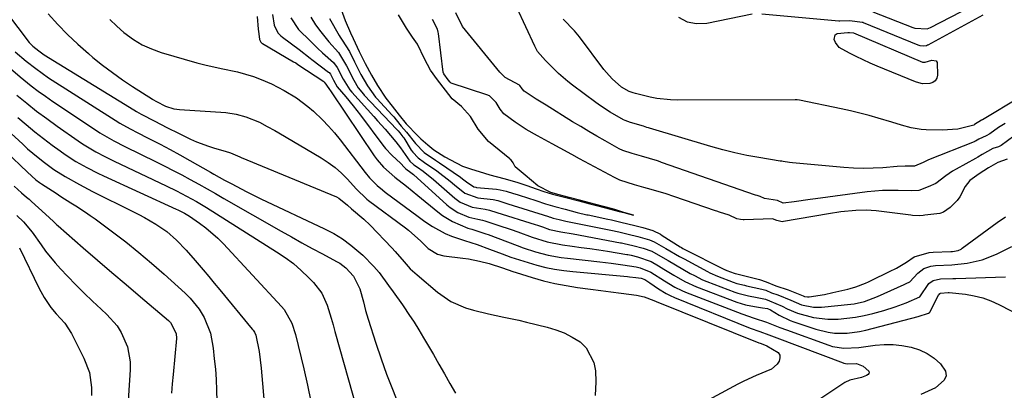
# Model space of a CAD drawing. Units: inches. Extents: x 1830944 to 1836349, y 458045 to 463367.
# Drawn here: x 1835669 to 1835959, y 462338 to 462447 of the extents above; entities that cross this region are included whole.
import ezdxf

# ---------------------------------------------------------------- set-up
doc = ezdxf.new("R2010")
doc.units = ezdxf.units.IN
doc.header["$MEASUREMENT"] = 0
doc.layers.add('7', color=7, linetype='Continuous')
doc.layers.add('8', color=7, linetype='Continuous')

msp = doc.modelspace()

# ---------------------------------------------------------------- linework, layer by layer
at = {"layer": '7', "color": 18}
for points in [[(1835763.48, 462449.99, 1824), (1835764.66, 462446.71, 1824), (1835766.27, 462443.08, 1824), (1835767.07, 462441.42, 1824), (1835768.89, 462437.58, 1824), (1835770.64, 462434.09, 1824), (1835772.5, 462430.59, 1824), (1835774.22, 462427.54, 1824), (1835776.75, 462423.79, 1824), (1835778.57, 462421.51, 1824), (1835780.63, 462418.87, 1824), (1835782.74, 462416.31, 1824), (1835786.17, 462412.71, 1824), (1835787.06, 462411.81, 1824), (1835789.07, 462410.04, 1824), (1835790.89, 462408.57, 1824), (1835794.12, 462406.54, 1824), (1835795.85, 462405.61, 1824), (1835799.34, 462403.79, 1824), (1835802.02, 462402.85, 1824), (1835804.26, 462402.17, 1824), (1835807.42, 462401.18, 1824), (1835811.57, 462400.12, 1824), (1835815.35, 462399.08, 1824), (1835818.33, 462398.04, 1824), (1835821.05, 462397.06, 1824), (1835823.32, 462396.26, 1824), (1835825.9, 462395.56, 1824), (1835829.82, 462394.53, 1824), (1835833.69, 462393.52, 1824), (1835836.96, 462392.66, 1824), (1835838.9, 462392.15, 1824), (1835841.59, 462391.45, 1824), (1835845.61, 462390.42, 1824), (1835847, 462390.07, 1824), (1835847.69, 462389.89, 1824), (1835848.38, 462389.72, 1824), (1835849.79, 462389.36, 1824), (1835847, 462390.15, 1824), (1835844.31, 462390.97, 1824), (1835843.68, 462391.16, 1824), (1835840.98, 462391.92, 1824), (1835838.7, 462392.52, 1824), (1835834.26, 462393.68, 1824), (1835830.82, 462394.58, 1824), (1835827.91, 462395.34, 1824), (1835825.41, 462396.06, 1824), (1835821.57, 462397.98, 1824), (1835817.88, 462401.1, 1824), (1835814.91, 462403.55, 1824), (1835814.29, 462404.77, 1824), (1835813.77, 462405.47, 1824), (1835813.45, 462405.77, 1824), (1835813.28, 462405.91, 1824), (1835806.98, 462411.07, 1824), (1835803.93, 462414.72, 1824), (1835801.68, 462418.46, 1824), (1835799.1, 462421.37, 1824), (1835796.26, 462423.66, 1824), (1835794.35, 462426.23, 1824), (1835792, 462429.29, 1824), (1835789.9, 462432.05, 1824), (1835788.16, 462435.45, 1824), (1835786.07, 462439.73, 1824), (1835784.6, 462441.86, 1824), (1835782.78, 462444.52, 1824), (1835780.42, 462448.46, 1824)], [(1835962.11, 462412.58, 1828), (1835958.36, 462409.86, 1828), (1835957.62, 462409.5, 1828), (1835955.97, 462408.95, 1828), (1835952.76, 462407.24, 1828), (1835951.53, 462406.48, 1828), (1835950.77, 462406.05, 1828), (1835945.08, 462402.89, 1828), (1835944.03, 462402.27, 1828), (1835942.01, 462400.88, 1828), (1835939.06, 462398.71, 1828), (1835936.87, 462397.64, 1828), (1835934.07, 462396.56, 1828), (1835931.92, 462396.49, 1828), (1835927.96, 462396.63, 1828), (1835923.39, 462396.6, 1828), (1835918.83, 462396.19, 1828), (1835903.53, 462394.19, 1828), (1835901.96, 462393.98, 1828), (1835897.26, 462393.27, 1828), (1835894, 462392.83, 1828), (1835892.38, 462393.65, 1828), (1835888.55, 462394.29, 1828), (1835887.22, 462394.8, 1828), (1835886.32, 462395.09, 1828), (1835885.89, 462395.23, 1828), (1835858.11, 462404.91, 1828), (1835857.72, 462405.05, 1828), (1835856.92, 462405.31, 1828), (1835852.15, 462406.7, 1828), (1835849.4, 462407.48, 1828), (1835846.69, 462408.39, 1828), (1835845.58, 462408.94, 1828), (1835841.44, 462411.24, 1828), (1835839.03, 462412.62, 1828), (1835836.62, 462414.01, 1828), (1835834.24, 462415.44, 1828), (1835831.87, 462416.89, 1828), (1835824.09, 462421.74, 1828), (1835821.05, 462423.59, 1828), (1835817.51, 462425.9, 1828), (1835816.99, 462426.54, 1828), (1835816.26, 462427.61, 1828), (1835816.14, 462427.69, 1828), (1835811.94, 462429.95, 1828), (1835811.11, 462430.69, 1828), (1835810.34, 462431.51, 1828), (1835799.33, 462445.01, 1828), (1835797.37, 462449.01, 1828)], [(1835677.05, 462448.69, 1838), (1835679.84, 462445.59, 1838), (1835682.72, 462442.6, 1838), (1835685.76, 462439.75, 1838), (1835688.89, 462437, 1838), (1835690.26, 462435.85, 1838), (1835693.1, 462433.58, 1838), (1835695.98, 462431.38, 1838), (1835698.95, 462429.28, 1838), (1835701.96, 462427.25, 1838), (1835707.79, 462423.5, 1838), (1835707.93, 462423.41, 1838), (1835708.99, 462422.83, 1838), (1835711.71, 462421.52, 1838), (1835714.17, 462420.7, 1838), (1835714.97, 462420.57, 1838), (1835715.78, 462420.48, 1838), (1835729.47, 462419.56, 1838), (1835732.48, 462419.15, 1838), (1835735.41, 462418.35, 1838), (1835739.43, 462416.71, 1838), (1835741.72, 462415.52, 1838), (1835743.97, 462414.26, 1838), (1835745.09, 462413.61, 1838), (1835757.6, 462406.28, 1838), (1835759.72, 462404.9, 1838), (1835761.74, 462403.4, 1838), (1835763.61, 462401.72, 1838), (1835765.39, 462399.92, 1838), (1835767.96, 462397.06, 1838), (1835771.06, 462394.02, 1838), (1835771.55, 462393.64, 1838), (1835782.51, 462385.59, 1838), (1835783.41, 462384.9, 1838), (1835787.05, 462381.65, 1838), (1835789.24, 462379.46, 1838), (1835791.92, 462377.83, 1838), (1835793.79, 462377.36, 1838), (1835799.49, 462376.64, 1838), (1835801.13, 462376.4, 1838), (1835804.39, 462375.77, 1838), (1835807.19, 462375.05, 1838), (1835811.2, 462373.76, 1838), (1835814.18, 462372.72, 1838), (1835815.18, 462372.4, 1838), (1835819.92, 462370.93, 1838), (1835823.24, 462370, 1838), (1835826.57, 462369.18, 1838), (1835829.95, 462368.54, 1838), (1835833.34, 462368, 1838), (1835837.16, 462367.5, 1838), (1835840.18, 462367.11, 1838), (1835843.19, 462366.71, 1838), (1835846.21, 462366.3, 1838), (1835850.73, 462365.7, 1838), (1835852.95, 462365.21, 1838), (1835855.81, 462364.15, 1838), (1835856.52, 462363.87, 1838), (1835886.8, 462351.72, 1838), (1835887.25, 462351.54, 1838), (1835887.97, 462351.29, 1838), (1835889.22, 462350.78, 1838), (1835892.54, 462348.79, 1838), (1835892.99, 462348.07, 1838), (1835893.04, 462347.22, 1838), (1835892.84, 462346.28, 1838), (1835892.21, 462345.34, 1838), (1835890.57, 462343.9, 1838), (1835886.08, 462342.05, 1838), (1835882.4, 462340.38, 1838), (1835880.59, 462339.46, 1838), (1835848.39, 462322.08, 1838)], [(1835695.22, 462447.01, 1836), (1835697.25, 462445.09, 1836), (1835699.36, 462443.25, 1836), (1835702.22, 462441.14, 1836), (1835704.79, 462439.58, 1836), (1835707.54, 462438.35, 1836), (1835710.39, 462437.33, 1836), (1835720.87, 462434.3, 1836), (1835723.25, 462433.65, 1836), (1835728.07, 462432.55, 1836), (1835732.92, 462431.6, 1836), (1835737.65, 462430.22, 1836), (1835739.95, 462429.34, 1836), (1835742.93, 462428.04, 1836), (1835746.71, 462426.13, 1836), (1835750.33, 462423.93, 1836), (1835753.71, 462421.41, 1836), (1835755.32, 462420.03, 1836), (1835757.98, 462417.49, 1836), (1835759.81, 462415.6, 1836), (1835761.54, 462413.61, 1836), (1835763.2, 462411.56, 1836), (1835770.59, 462401.96, 1836), (1835771.92, 462400.35, 1836), (1835774.11, 462398.12, 1836), (1835775.7, 462396.77, 1836), (1835776.53, 462396.13, 1836), (1835786.3, 462388.91, 1836), (1835788.26, 462387.49, 1836), (1835790.49, 462385.95, 1836), (1835794.19, 462383.92, 1836), (1835796.15, 462383.12, 1836), (1835799.9, 462381.88, 1836), (1835803.64, 462380.63, 1836), (1835807.36, 462379.29, 1836), (1835811.04, 462377.9, 1836), (1835813.58, 462376.98, 1836), (1835816.14, 462376.12, 1836), (1835818.71, 462375.32, 1836), (1835821.31, 462374.58, 1836), (1835823.93, 462373.94, 1836), (1835826.56, 462373.4, 1836), (1835829.22, 462373, 1836), (1835831.9, 462372.68, 1836), (1835848.06, 462371.23, 1836), (1835848.67, 462371.17, 1836), (1835850.51, 462370.96, 1836), (1835852.07, 462370.72, 1836), (1835853.2, 462370.39, 1836), (1835854.7, 462369.37, 1836), (1835857.18, 462367.63, 1836), (1835859.48, 462366.22, 1836), (1835860.69, 462365.62, 1836), (1835861.92, 462365.07, 1836), (1835884.28, 462356.04, 1836), (1835887.16, 462354.98, 1836), (1835889.79, 462354.05, 1836), (1835892.13, 462353.17, 1836), (1835911.69, 462345.79, 1836), (1835911.98, 462345.69, 1836), (1835912.87, 462345.51, 1836), (1835915.7, 462345.57, 1836), (1835917.64, 462344.79, 1836), (1835919.3, 462343.32, 1836), (1835919.4, 462342.99, 1836), (1835919.3, 462342.67, 1836), (1835919.07, 462342.35, 1836), (1835918.63, 462342.06, 1836), (1835917.19, 462341.49, 1836), (1835913.67, 462340.68, 1836), (1835912.2, 462339.94, 1836), (1835900.42, 462332.07, 1836)], [(1835738.7, 462447.89, 1834), (1835739.07, 462444.17, 1834), (1835739.2, 462442.85, 1834), (1835739.41, 462441.1, 1834), (1835739.82, 462440.38, 1834), (1835740.14, 462440.09, 1834), (1835740.32, 462439.98, 1834), (1835749.46, 462434.6, 1834), (1835750.1, 462434.21, 1834), (1835750.73, 462433.81, 1834), (1835758.45, 462428.72, 1834), (1835758.54, 462428.63, 1834), (1835758.61, 462428.49, 1834), (1835758.7, 462428.32, 1834), (1835759.88, 462426.67, 1834), (1835760.57, 462425.71, 1834), (1835773.24, 462406.87, 1834), (1835774.11, 462405.68, 1834), (1835776.05, 462403.48, 1834), (1835779.37, 462400.55, 1834), (1835782.79, 462397.87, 1834), (1835786.17, 462395.16, 1834), (1835792.04, 462390.3, 1834), (1835793.44, 462389.24, 1834), (1835796.44, 462387.44, 1834), (1835800.89, 462385.52, 1834), (1835801.32, 462385.38, 1834), (1835802.14, 462385.22, 1834), (1835806.23, 462383.85, 1834), (1835806.92, 462383.6, 1834), (1835815.46, 462380.38, 1834), (1835817.28, 462379.73, 1834), (1835820.95, 462378.54, 1834), (1835824.68, 462377.56, 1834), (1835828.46, 462376.85, 1834), (1835830.37, 462376.6, 1834), (1835839.91, 462375.57, 1834), (1835843.29, 462375.18, 1834), (1835846.67, 462374.72, 1834), (1835850.67, 462374.09, 1834), (1835851.84, 462373.79, 1834), (1835854.98, 462372.53, 1834), (1835859.03, 462369.93, 1834), (1835862.03, 462368.1, 1834), (1835864.12, 462367.07, 1834), (1835865.2, 462366.62, 1834), (1835881.82, 462360.22, 1834), (1835885.43, 462358.92, 1834), (1835889.07, 462357.72, 1834), (1835893.01, 462356.22, 1834), (1835894.99, 462355.49, 1834), (1835907.54, 462350.96, 1834), (1835908.61, 462350.63, 1834), (1835911.89, 462350.09, 1834), (1835916.36, 462350.28, 1834), (1835921.19, 462350.94, 1834), (1835923.83, 462351.15, 1834), (1835926.47, 462351.17, 1834), (1835929.1, 462350.9, 1834), (1835931.86, 462350.4, 1834), (1835934.28, 462349.61, 1834), (1835936.56, 462348.56, 1834), (1835938.61, 462347.13, 1834), (1835940.52, 462345.45, 1834), (1835941.9, 462343.31, 1834), (1835942.11, 462341.92, 1834), (1835941.57, 462340.63, 1834), (1835938.95, 462338.4, 1834), (1835934.63, 462336.42, 1834)], [(1835743.3, 462448.56, 1832), (1835743.72, 462445.32, 1832), (1835744.84, 462443.09, 1832), (1835745.71, 462442.18, 1832), (1835746.21, 462441.78, 1832), (1835751.11, 462438.18, 1832), (1835754.41, 462435.64, 1832), (1835754.89, 462435.28, 1832), (1835759.82, 462431.53, 1832), (1835760.02, 462431.36, 1832), (1835760.35, 462430.95, 1832), (1835761.25, 462429.14, 1832), (1835762.37, 462427.21, 1832), (1835764.91, 462424.21, 1832), (1835767.09, 462421.57, 1832), (1835769.19, 462418.86, 1832), (1835775.83, 462409.99, 1832), (1835776.66, 462408.95, 1832), (1835778.46, 462407.01, 1832), (1835781.18, 462404.57, 1832), (1835782.17, 462403.49, 1832), (1835782.63, 462403, 1832), (1835784.06, 462401.96, 1832), (1835784.84, 462401.29, 1832), (1835794.69, 462392.42, 1832), (1835795.74, 462391.56, 1832), (1835798.02, 462390.12, 1832), (1835801.19, 462388.75, 1832), (1835803.89, 462388.17, 1832), (1835805.25, 462387.87, 1832), (1835805.99, 462387.62, 1832), (1835809.78, 462386.39, 1832), (1835813.74, 462385.06, 1832), (1835815.71, 462384.37, 1832), (1835819.89, 462382.85, 1832), (1835824.31, 462381.46, 1832), (1835828.84, 462380.56, 1832), (1835831.77, 462380.18, 1832), (1835834.38, 462379.83, 1832), (1835836.99, 462379.46, 1832), (1835839.6, 462379.07, 1832), (1835842.2, 462378.66, 1832), (1835847.86, 462377.74, 1832), (1835848.12, 462377.69, 1832), (1835849.13, 462377.48, 1832), (1835851.02, 462377.01, 1832), (1835855.06, 462375.7, 1832), (1835857.2, 462374.4, 1832), (1835858.79, 462373.44, 1832), (1835861.7, 462371.67, 1832), (1835864.97, 462369.76, 1832), (1835868.39, 462368.18, 1832), (1835880.33, 462363.7, 1832), (1835882.88, 462362.9, 1832), (1835885.51, 462362.37, 1832), (1835887.91, 462362.03, 1832), (1835889.35, 462361.79, 1832), (1835890.27, 462361.43, 1832), (1835892.88, 462359.87, 1832), (1835896.04, 462358.27, 1832), (1835897.14, 462357.86, 1832), (1835903.66, 462355.67, 1832), (1835907.29, 462354.78, 1832), (1835909.14, 462354.57, 1832), (1835912.89, 462354.56, 1832), (1835916.6, 462355.04, 1832), (1835918.44, 462355.44, 1832), (1835933.88, 462359.4, 1832), (1835936.94, 462360.42, 1832), (1835937.24, 462360.65, 1832), (1835937.3, 462360.75, 1832), (1835940.01, 462365.89, 1832), (1835940.05, 462365.96, 1832), (1835940.29, 462366.21, 1832), (1835940.36, 462366.26, 1832), (1835940.43, 462366.3, 1832), (1835942.71, 462366.55, 1832), (1835943.07, 462366.53, 1832), (1835947.9, 462365.99, 1832), (1835950.45, 462365.56, 1832), (1835952.94, 462364.95, 1832), (1835955.36, 462364.07, 1832), (1835957.72, 462363.01, 1832), (1835972.03, 462355.63, 1832)], [(1835754.54, 462447.69, 1828), (1835755.96, 462445.49, 1828), (1835757.57, 462443.41, 1828), (1835759.87, 462440.46, 1828), (1835762.73, 462437.27, 1828), (1835765.07, 462433.36, 1828), (1835767.26, 462429.16, 1828), (1835768.58, 462426.89, 1828), (1835770.08, 462424.99, 1828), (1835770.36, 462424.69, 1828), (1835780.01, 462414.58, 1828), (1835780.08, 462414.5, 1828), (1835780.35, 462414.19, 1828), (1835780.8, 462413.62, 1828), (1835781.78, 462412.48, 1828), (1835781.99, 462412.18, 1828), (1835784.23, 462408.51, 1828), (1835784.66, 462407.86, 1828), (1835786.25, 462406.2, 1828), (1835788.16, 462404.86, 1828), (1835791.77, 462402.36, 1828), (1835795.73, 462399.32, 1828), (1835797.02, 462398.27, 1828), (1835800, 462395.84, 1828), (1835803.84, 462394.45, 1828), (1835808.43, 462393.91, 1828), (1835809.78, 462393.61, 1828), (1835812.77, 462392.68, 1828), (1835824.71, 462388.96, 1828), (1835824.95, 462388.88, 1828), (1835825.3, 462388.76, 1828), (1835826.16, 462388.48, 1828), (1835827.86, 462388.03, 1828), (1835829.44, 462387.63, 1828), (1835829.86, 462387.55, 1828), (1835844.12, 462384.69, 1828), (1835844.56, 462384.6, 1828), (1835845.46, 462384.41, 1828), (1835848.25, 462383.73, 1828), (1835851.16, 462382.99, 1828), (1835854.56, 462382.09, 1828), (1835855.96, 462381.5, 1828), (1835859.38, 462379.52, 1828), (1835863.46, 462377.15, 1828), (1835864.83, 462376.4, 1828), (1835871.67, 462372.7, 1828), (1835872.38, 462372.32, 1828), (1835874.59, 462371.31, 1828), (1835879.23, 462369.57, 1828), (1835880.35, 462369.2, 1828), (1835882.64, 462368.64, 1828), (1835883.22, 462368.52, 1828), (1835887.73, 462367.51, 1828), (1835888.88, 462367.16, 1828), (1835890.61, 462366.4, 1828), (1835892.41, 462365.78, 1828), (1835896.26, 462364.22, 1828), (1835899.39, 462362.89, 1828), (1835903.02, 462362.18, 1828), (1835905.34, 462362.21, 1828), (1835914, 462363.08, 1828), (1835915.02, 462363.21, 1828), (1835918.02, 462363.86, 1828), (1835921.85, 462365.29, 1828), (1835929.76, 462368.88, 1828), (1835930.33, 462369.15, 1828), (1835931.45, 462369.71, 1828), (1835933.78, 462372.2, 1828), (1835935.51, 462373.57, 1828), (1835937.66, 462374.25, 1828), (1835938.96, 462374.44, 1828), (1835943.85, 462374.67, 1828), (1835948.38, 462375.2, 1828), (1835952.79, 462376.15, 1828), (1835956.99, 462377.82, 1828), (1835961.56, 462380.09, 1828)], [(1835760.1, 462447.33, 1826), (1835762.93, 462442.34, 1826), (1835763.21, 462441.86, 1826), (1835763.82, 462440.92, 1826), (1835765.96, 462437.6, 1826), (1835767.42, 462434.6, 1826), (1835769.36, 462430.83, 1826), (1835771.26, 462427.45, 1826), (1835773.68, 462424.14, 1826), (1835774.03, 462423.75, 1826), (1835778.62, 462418.78, 1826), (1835779.03, 462418.34, 1826), (1835779.8, 462417.42, 1826), (1835781.28, 462415.55, 1826), (1835782.86, 462413.79, 1826), (1835785.46, 462410.45, 1826), (1835788.05, 462407.8, 1826), (1835791.35, 462405.56, 1826), (1835792.6, 462404.77, 1826), (1835798.76, 462400.5, 1826), (1835799.36, 462400.08, 1826), (1835800.55, 462399.2, 1826), (1835802.7, 462397.71, 1826), (1835803.31, 462397.55, 1826), (1835803.52, 462397.52, 1826), (1835809.35, 462396.95, 1826), (1835810.5, 462396.8, 1826), (1835812.23, 462396.43, 1826), (1835814.41, 462395.76, 1826), (1835815.5, 462395.4, 1826), (1835816.05, 462395.22, 1826), (1835821, 462393.64, 1826), (1835823.85, 462392.69, 1826), (1835826.57, 462391.88, 1826), (1835829.69, 462391.06, 1826), (1835833.19, 462390.14, 1826), (1835836.02, 462389.47, 1826), (1835836.43, 462389.39, 1826), (1835842.24, 462388.17, 1826), (1835843.33, 462387.94, 1826), (1835846.05, 462387.3, 1826), (1835850.23, 462386.24, 1826), (1835852.6, 462385.64, 1826), (1835855.54, 462384.77, 1826), (1835857.76, 462383.69, 1826), (1835858.28, 462383.37, 1826), (1835863.58, 462380.01, 1826), (1835863.98, 462379.77, 1826), (1835864.4, 462379.54, 1826), (1835876.87, 462373.25, 1826), (1835876.96, 462373.2, 1826), (1835877.43, 462372.98, 1826), (1835879.54, 462372.24, 1826), (1835879.84, 462372.16, 1826), (1835879.99, 462372.12, 1826), (1835887.04, 462370.35, 1826), (1835889.04, 462369.69, 1826), (1835891.89, 462368.47, 1826), (1835895.51, 462367.28, 1826), (1835899.92, 462365.53, 1826), (1835900.33, 462365.37, 1826), (1835901.21, 462365.21, 1826), (1835901.7, 462365.23, 1826), (1835906.23, 462365.93, 1826), (1835908.71, 462366.47, 1826), (1835913.1, 462367.53, 1826), (1835913.82, 462367.72, 1826), (1835915.43, 462368.2, 1826), (1835918.36, 462369.28, 1826), (1835919.24, 462369.7, 1826), (1835926.25, 462373.13, 1826), (1835926.65, 462373.32, 1826), (1835927.46, 462373.71, 1826), (1835930.4, 462375.5, 1826), (1835932.65, 462377.03, 1826), (1835937.16, 462378.34, 1826), (1835938.34, 462378.43, 1826), (1835943.53, 462378.61, 1826), (1835943.98, 462378.64, 1826), (1835945.73, 462378.95, 1826), (1835946.53, 462379.32, 1826), (1835946.91, 462379.56, 1826), (1835957.21, 462387.21, 1826), (1835959.64, 462388.86, 1826)], [(1835960.14, 462405.81, 1826), (1835957.36, 462404.86, 1826), (1835954.61, 462403.32, 1826), (1835951.87, 462401.53, 1826), (1835949.14, 462399.52, 1826), (1835947.73, 462397.83, 1826), (1835946.18, 462394.76, 1826), (1835945.38, 462393.69, 1826), (1835943.28, 462391.57, 1826), (1835941.38, 462390.17, 1826), (1835940.28, 462389.85, 1826), (1835935.83, 462389.28, 1826), (1835935.31, 462389.22, 1826), (1835934.28, 462389.17, 1826), (1835932.22, 462389.25, 1826), (1835931.71, 462389.31, 1826), (1835921.49, 462390.58, 1826), (1835918.49, 462390.8, 1826), (1835915.49, 462390.72, 1826), (1835911.07, 462390.3, 1826), (1835907.39, 462389.75, 1826), (1835894.15, 462387.43, 1826), (1835893.75, 462387.4, 1826), (1835892.15, 462387.78, 1826), (1835890.83, 462388.2, 1826), (1835882.54, 462387.96, 1826), (1835882.17, 462387.96, 1826), (1835881.44, 462388.01, 1826), (1835880.36, 462388.25, 1826), (1835878.03, 462389.32, 1826), (1835875.23, 462390.24, 1826), (1835874.43, 462390.51, 1826), (1835874.03, 462390.64, 1826), (1835861.72, 462394.85, 1826), (1835859.48, 462395.59, 1826), (1835855.07, 462396.87, 1826), (1835852.88, 462397.48, 1826), (1835850.14, 462398.26, 1826), (1835845.81, 462399.68, 1826), (1835844.77, 462400.16, 1826), (1835844.26, 462400.42, 1826), (1835833.9, 462405.98, 1826), (1835831.6, 462407.22, 1826), (1835828.16, 462409.09, 1826), (1835825.87, 462410.33, 1826), (1835821.47, 462412.69, 1826), (1835818.13, 462414.61, 1826), (1835814.91, 462416.71, 1826), (1835811.52, 462419.19, 1826), (1835810.46, 462420.63, 1826), (1835809.28, 462422.6, 1826), (1835807.28, 462424.49, 1826), (1835806.57, 462424.78, 1826), (1835796.03, 462428.27, 1826), (1835795.95, 462428.31, 1826), (1835795.67, 462428.52, 1826), (1835795.13, 462429.24, 1826), (1835793.82, 462431.02, 1826), (1835793.68, 462431.47, 1826), (1835792.27, 462442.88, 1826), (1835792.2, 462443.33, 1826), (1835791.99, 462444.21, 1826), (1835790.45, 462447.08, 1826)], [(1835964.03, 462424.17, 1832), (1835952.84, 462417.47, 1832), (1835952.57, 462417.3, 1832), (1835950.46, 462416.03, 1832), (1835950.27, 462415.91, 1832), (1835945.6, 462414.72, 1832), (1835940.99, 462414.37, 1832), (1835936.26, 462414.53, 1832), (1835934.77, 462414.63, 1832), (1835931.83, 462415.11, 1832), (1835928.95, 462415.91, 1832), (1835926.07, 462416.76, 1832), (1835922.1, 462417.92, 1832), (1835919.38, 462418.68, 1832), (1835916.65, 462419.4, 1832), (1835913.91, 462420.06, 1832), (1835911.16, 462420.67, 1832), (1835898.81, 462423.26, 1832), (1835898.2, 462423.35, 1832), (1835897.59, 462423.37, 1832), (1835862.8, 462423.25, 1832), (1835860.76, 462423.32, 1832), (1835856.71, 462423.78, 1832), (1835854.71, 462424.18, 1832), (1835850.81, 462425.1, 1832), (1835850.46, 462425.2, 1832), (1835849.78, 462425.4, 1832), (1835848.52, 462425.77, 1832), (1835846.3, 462427.07, 1832), (1835843.53, 462429.55, 1832), (1835841.87, 462431.37, 1832), (1835841.09, 462432.34, 1832), (1835833.87, 462441.92, 1832), (1835832.37, 462443.74, 1832), (1835829.05, 462447.09, 1832)], [(1835863.16, 462447.74, 1832), (1835865.66, 462446.37, 1832), (1835868.47, 462445.88, 1832), (1835871.49, 462445.98, 1832), (1835884.82, 462448.75, 1832)], [(1835887.76, 462448.72, 1832), (1835910.41, 462446.63, 1832), (1835910.77, 462446.6, 1832), (1835913.69, 462446.71, 1832), (1835917.39, 462446.3, 1832), (1835917.52, 462446.25, 1832), (1835917.65, 462446.2, 1832), (1835933.73, 462439.6, 1832), (1835934.35, 462439.4, 1832), (1835935.43, 462439.3, 1832), (1835936.36, 462439.41, 1832), (1835936.66, 462439.53, 1832), (1835936.8, 462439.6, 1832), (1835953.06, 462448.42, 1832)], [(1835935.97, 462434.45, 1834), (1835937.88, 462435.07, 1834), (1835939.15, 462434.86, 1834), (1835939.5, 462434.37, 1834), (1835939.59, 462430.64, 1834), (1835939.34, 462429.72, 1834), (1835938.9, 462428.97, 1834), (1835938.2, 462428.46, 1834), (1835937.31, 462428.12, 1834), (1835935.14, 462428.11, 1834), (1835934.09, 462428.32, 1834), (1835933.06, 462428.66, 1834), (1835921.81, 462433.28, 1834), (1835919.73, 462434.17, 1834), (1835915.62, 462436.08, 1834), (1835913.6, 462437.09, 1834), (1835910.6, 462438.8, 1834), (1835909.45, 462440.27, 1834), (1835909.1, 462441.18, 1834), (1835909.41, 462442.56, 1834), (1835909.95, 462442.95, 1834), (1835913.13, 462443.19, 1834), (1835913.57, 462443.18, 1834), (1835914.76, 462443.11, 1834), (1835935.2, 462434.48, 1834), (1835935.28, 462434.45, 1834), (1835935.56, 462434.41, 1834), (1835935.97, 462434.45, 1834)], [(1835667.33, 462437.46, 1842), (1835670.54, 462434.76, 1842), (1835673.34, 462432.55, 1842), (1835677.17, 462429.87, 1842), (1835696.78, 462417.32, 1842), (1835698.23, 462416.42, 1842), (1835701.22, 462414.77, 1842), (1835701.98, 462414.38, 1842), (1835702.74, 462413.99, 1842), (1835707.14, 462411.76, 1842), (1835710.09, 462410.24, 1842), (1835713.02, 462408.69, 1842), (1835715.93, 462407.09, 1842), (1835718.82, 462405.46, 1842), (1835724.91, 462401.97, 1842), (1835725.95, 462401.39, 1842), (1835729.08, 462399.66, 1842), (1835731.21, 462398.52, 1842), (1835735.47, 462396.3, 1842), (1835737.62, 462395.24, 1842), (1835739.79, 462394.19, 1842), (1835758.59, 462385.34, 1842), (1835761.32, 462383.9, 1842), (1835763.95, 462382.31, 1842), (1835766.43, 462380.49, 1842), (1835769.93, 462377.51, 1842), (1835773.22, 462374.18, 1842), (1835774.72, 462372.38, 1842), (1835777.5, 462368.59, 1842), (1835778.86, 462366.67, 1842), (1835781.6, 462362.84, 1842), (1835782.01, 462362.27, 1842), (1835783.55, 462360.04, 1842), (1835785.04, 462357.79, 1842), (1835786.48, 462355.5, 1842), (1835787.87, 462353.18, 1842), (1835790.74, 462348.22, 1842), (1835792.39, 462345.38, 1842), (1835794.03, 462342.52, 1842), (1835795.65, 462339.67, 1842), (1835797.27, 462336.8, 1842)], [(1835665.89, 462432.54, 1844), (1835668.76, 462430.15, 1844), (1835672.02, 462427.52, 1844), (1835674.11, 462425.92, 1844), (1835676.26, 462424.38, 1844), (1835678.43, 462422.88, 1844), (1835691.32, 462414.27, 1844), (1835692.32, 462413.63, 1844), (1835696.44, 462411.23, 1844), (1835699.62, 462409.61, 1844), (1835708.91, 462405.07, 1844), (1835711.45, 462403.81, 1844), (1835713.97, 462402.52, 1844), (1835716.48, 462401.19, 1844), (1835718.98, 462399.84, 1844), (1835721.46, 462398.47, 1844), (1835723.94, 462397.09, 1844), (1835726.41, 462395.69, 1844), (1835728.88, 462394.29, 1844), (1835745.81, 462384.62, 1844), (1835748.84, 462382.9, 1844), (1835751.88, 462381.21, 1844), (1835754.93, 462379.54, 1844), (1835758, 462377.9, 1844), (1835762.14, 462375.69, 1844), (1835763.11, 462375.12, 1844), (1835764.93, 462373.81, 1844), (1835767.21, 462371.35, 1844), (1835768.99, 462367.55, 1844), (1835770.1, 462363.77, 1844), (1835770.73, 462361.21, 1844), (1835771.48, 462358.68, 1844), (1835773.79, 462351.54, 1844), (1835775.33, 462346.98, 1844), (1835776.94, 462342.45, 1844), (1835778.66, 462337.96, 1844), (1835780.44, 462333.49, 1844)], [(1835667.8, 462424.76, 1846), (1835670.69, 462422.38, 1846), (1835673.62, 462420.05, 1846), (1835676.62, 462417.81, 1846), (1835679.65, 462415.62, 1846), (1835685.89, 462411.26, 1846), (1835687.16, 462410.41, 1846), (1835691.07, 462408.03, 1846), (1835693.77, 462406.59, 1846), (1835696.51, 462405.24, 1846), (1835711.87, 462397.99, 1846), (1835714.91, 462396.51, 1846), (1835717.91, 462394.96, 1846), (1835720.85, 462393.32, 1846), (1835722.3, 462392.46, 1846), (1835723.74, 462391.58, 1846), (1835744.47, 462378.55, 1846), (1835746.99, 462376.85, 1846), (1835749.41, 462375.03, 1846), (1835751.71, 462373.05, 1846), (1835753.91, 462370.96, 1846), (1835755.36, 462369.48, 1846), (1835757.78, 462366.36, 1846), (1835759.39, 462362.76, 1846), (1835760.57, 462358.91, 1846), (1835761.14, 462356.98, 1846), (1835761.69, 462355.05, 1846), (1835770.8, 462322.71, 1846)], [(1835651.6, 462420.28, 1852), (1835670.88, 462401.97, 1852), (1835673.39, 462399.78, 1852), (1835674.46, 462398.99, 1852), (1835675.01, 462398.61, 1852), (1835679.36, 462395.77, 1852), (1835680.8, 462394.83, 1852), (1835683.71, 462392.98, 1852), (1835685.17, 462392.07, 1852), (1835688.06, 462390.19, 1852), (1835689.47, 462389.21, 1852), (1835690.87, 462388.21, 1852), (1835696.03, 462384.4, 1852), (1835699.95, 462381.42, 1852), (1835703.81, 462378.36, 1852), (1835707.57, 462375.19, 1852), (1835711.27, 462371.93, 1852), (1835717.49, 462366.28, 1852), (1835718.97, 462364.81, 1852), (1835721.58, 462361.58, 1852), (1835723.13, 462359.1, 1852), (1835724.97, 462354.49, 1852), (1835725.69, 462350.06, 1852), (1835726.08, 462346.99, 1852), (1835726.39, 462343.92, 1852), (1835726.6, 462340.84, 1852), (1835726.74, 462337.75, 1852), (1835727.28, 462318.22, 1852)], [(1835668.06, 462418.15, 1848), (1835670.54, 462416.03, 1848), (1835673.06, 462413.95, 1848), (1835675.64, 462411.93, 1848), (1835678.25, 462409.96, 1848), (1835680.52, 462408.3, 1848), (1835682.03, 462407.22, 1848), (1835685.16, 462405.2, 1848), (1835688.4, 462403.37, 1848), (1835691.71, 462401.68, 1848), (1835693.4, 462400.88, 1848), (1835714.81, 462391.12, 1848), (1835715.32, 462390.88, 1848), (1835717.31, 462389.88, 1848), (1835718.73, 462389, 1848), (1835721.68, 462386.97, 1848), (1835723.56, 462385.57, 1848), (1835727.1, 462382.52, 1848), (1835728.75, 462380.85, 1848), (1835745.93, 462362.35, 1848), (1835746.68, 462361.47, 1848), (1835748.97, 462357.46, 1848), (1835750.05, 462354.15, 1848), (1835752.48, 462344.03, 1848), (1835753.56, 462339.23, 1848), (1835754.55, 462334.41, 1848)], [(1835667.02, 462397.91, 1854), (1835669.18, 462395.94, 1854), (1835670.66, 462394.65, 1854), (1835671.39, 462394, 1854), (1835672.12, 462393.35, 1854), (1835676.27, 462389.65, 1854), (1835678.57, 462387.48, 1854), (1835679.5, 462386.62, 1854), (1835679.98, 462386.2, 1854), (1835687.39, 462379.73, 1854), (1835691.59, 462376.08, 1854), (1835695.8, 462372.45, 1854), (1835700.02, 462368.85, 1854), (1835704.26, 462365.25, 1854), (1835712.58, 462358.24, 1854), (1835713.13, 462357.71, 1854), (1835714.86, 462354.41, 1854), (1835714.92, 462352.91, 1854), (1835713.94, 462342.33, 1854), (1835713.68, 462339.56, 1854), (1835713.42, 462336.8, 1854)], [(1835667.81, 462389.27, 1856), (1835669.7, 462387.38, 1856), (1835672.29, 462384.32, 1856), (1835674.92, 462380.6, 1856), (1835676.25, 462378.75, 1856), (1835679.1, 462375.22, 1856), (1835680.63, 462373.53, 1856), (1835682.77, 462371.29, 1856), (1835685.19, 462368.8, 1856), (1835687.63, 462366.36, 1856), (1835690.13, 462363.96, 1856), (1835692.66, 462361.6, 1856), (1835694.33, 462360.07, 1856), (1835697.38, 462356.64, 1856), (1835698.59, 462354.7, 1856), (1835700.42, 462350.49, 1856), (1835701.21, 462346.03, 1856), (1835701.24, 462343.74, 1856), (1835700.28, 462328.52, 1856)], [(1835668.55, 462379.66, 1858), (1835674.37, 462367.67, 1858), (1835675.82, 462365.03, 1858), (1835677.85, 462362.1, 1858), (1835679.4, 462360.18, 1858), (1835681.9, 462357.46, 1858), (1835683.93, 462354.41, 1858), (1835687.58, 462347.19, 1858), (1835689.18, 462342.95, 1858), (1835689.85, 462338.47, 1858), (1835689.86, 462336.17, 1858)]]:
    msp.add_polyline3d(points, dxfattribs=at)
at = {"layer": '8', "color": 18}
for points in [[(1835641.51, 462479.82, 1840), (1835671.46, 462440.29, 1840), (1835672.53, 462439.18, 1840), (1835674.24, 462437.76, 1840), (1835675.47, 462436.89, 1840), (1835675.89, 462436.62, 1840), (1835702.27, 462420.39, 1840), (1835703.15, 462419.87, 1840), (1835704.5, 462419.12, 1840), (1835708.51, 462417.03, 1840), (1835712.09, 462415.22, 1840), (1835715.68, 462413.44, 1840), (1835719.09, 462411.78, 1840), (1835720.81, 462411, 1840), (1835724.35, 462409.67, 1840), (1835726.15, 462409.11, 1840), (1835729.32, 462408.22, 1840), (1835730.89, 462407.72, 1840), (1835733.61, 462406.52, 1840), (1835734.01, 462406.35, 1840), (1835762.17, 462394.72, 1840), (1835762.85, 462394.39, 1840), (1835765.44, 462392.25, 1840), (1835766.61, 462391.16, 1840), (1835770.26, 462388.19, 1840), (1835772.09, 462386.41, 1840), (1835778.51, 462379.65, 1840), (1835779.44, 462378.65, 1840), (1835782.12, 462375.56, 1840), (1835783.94, 462373.54, 1840), (1835785.94, 462371.7, 1840), (1835791.99, 462366.59, 1840), (1835795.88, 462363.91, 1840), (1835800.21, 462362.03, 1840), (1835802.6, 462361.31, 1840), (1835807.04, 462360.18, 1840), (1835811.53, 462359.28, 1840), (1835816.01, 462358.32, 1840), (1835818.24, 462357.79, 1840), (1835824.34, 462356.32, 1840), (1835826.91, 462355.54, 1840), (1835829.39, 462354.58, 1840), (1835831.76, 462353.34, 1840), (1835834.04, 462351.93, 1840), (1835835.89, 462350.18, 1840), (1835838.17, 462345.91, 1840), (1835838.6, 462343.4, 1840), (1835838.69, 462340.12, 1840), (1835838.56, 462336.14, 1840)], [(1835959.6, 462416.35, 1830), (1835957.63, 462415.14, 1830), (1835955.08, 462413.3, 1830), (1835953.93, 462412.75, 1830), (1835951.83, 462411.79, 1830), (1835950.85, 462411.18, 1830), (1835950.55, 462411.03, 1830), (1835950.39, 462410.97, 1830), (1835936.94, 462405.66, 1830), (1835935.33, 462404.89, 1830), (1835932.76, 462403.76, 1830), (1835930, 462403.75, 1830), (1835927.66, 462403.64, 1830), (1835923.46, 462403.31, 1830), (1835920.58, 462403.16, 1830), (1835917.71, 462403.11, 1830), (1835914.83, 462403.2, 1830), (1835911.96, 462403.39, 1830), (1835896.77, 462404.81, 1830), (1835895.87, 462404.9, 1830), (1835894.07, 462405.14, 1830), (1835893.62, 462405.21, 1830), (1835893.17, 462405.28, 1830), (1835886.88, 462406.3, 1830), (1835883.29, 462406.95, 1830), (1835879.73, 462407.69, 1830), (1835876.21, 462408.58, 1830), (1835872.7, 462409.55, 1830), (1835854.51, 462415.01, 1830), (1835854.27, 462415.08, 1830), (1835853.78, 462415.23, 1830), (1835852.8, 462415.53, 1830), (1835848.97, 462416.62, 1830), (1835847.33, 462417.21, 1830), (1835846.88, 462417.44, 1830), (1835842.93, 462419.71, 1830), (1835840.11, 462421.55, 1830), (1835838.74, 462422.53, 1830), (1835831.86, 462427.67, 1830), (1835830.44, 462428.78, 1830), (1835827.71, 462431.12, 1830), (1835825.1, 462433.65, 1830), (1835823.85, 462434.91, 1830), (1835821.54, 462437.59, 1830), (1835820.68, 462439.13, 1830), (1835815.4, 462450.62, 1830)], [(1835920.52, 462449.33, 1830), (1835932.32, 462444.68, 1830), (1835932.85, 462444.5, 1830), (1835936.49, 462444.29, 1830), (1835937.05, 462444.46, 1830), (1835937.55, 462444.68, 1830), (1835949.53, 462450.91, 1830)], [(1835748.65, 462447.55, 1830), (1835750.97, 462444.07, 1830), (1835754.46, 462440.67, 1830), (1835756.59, 462438.59, 1830), (1835758.04, 462437.23, 1830), (1835761.26, 462434.37, 1830), (1835762.36, 462432.89, 1830), (1835764.09, 462429.44, 1830), (1835766.07, 462426.28, 1830), (1835766.63, 462425.63, 1830), (1835773.2, 462418.42, 1830), (1835774.3, 462417.19, 1830), (1835776.48, 462414.7, 1830), (1835779.67, 462410.91, 1830), (1835781, 462409.21, 1830), (1835783.78, 462405.25, 1830), (1835784.98, 462404.19, 1830), (1835786.02, 462403.53, 1830), (1835787.73, 462402.27, 1830), (1835790.78, 462399.8, 1830), (1835797.1, 462394.3, 1830), (1835798.67, 462393.15, 1830), (1835802.25, 462391.67, 1830), (1835806.03, 462391.06, 1830), (1835807.32, 462390.79, 1830), (1835809.47, 462390.12, 1830), (1835820.77, 462386.56, 1830), (1835821.49, 462386.33, 1830), (1835822.92, 462385.85, 1830), (1835825.07, 462385.11, 1830), (1835828.39, 462384.41, 1830), (1835832.05, 462383.79, 1830), (1835845.99, 462381.21, 1830), (1835846.34, 462381.15, 1830), (1835847.04, 462381, 1830), (1835849.6, 462380.38, 1830), (1835852.64, 462379.61, 1830), (1835855.26, 462378.73, 1830), (1835857.83, 462377.24, 1830), (1835860.04, 462375.92, 1830), (1835862.27, 462374.63, 1830), (1835866.6, 462372.17, 1830), (1835867.8, 462371.5, 1830), (1835870.24, 462370.25, 1830), (1835871.51, 462369.73, 1830), (1835879.74, 462366.65, 1830), (1835880.68, 462366.33, 1830), (1835883.83, 462365.54, 1830), (1835886.3, 462365.07, 1830), (1835888.78, 462364.59, 1830), (1835889.98, 462364.1, 1830), (1835893.72, 462362.53, 1830), (1835895.2, 462361.71, 1830), (1835898.29, 462360.39, 1830), (1835902.94, 462359.13, 1830), (1835907.2, 462358.63, 1830), (1835910.22, 462358.68, 1830), (1835912.81, 462358.9, 1830), (1835915.38, 462359.23, 1830), (1835917.92, 462359.72, 1830), (1835920.45, 462360.33, 1830), (1835923.76, 462361.23, 1830), (1835927.1, 462362.25, 1830), (1835930.37, 462363.46, 1830), (1835934.41, 462365.22, 1830), (1835937.05, 462369.17, 1830), (1835938.29, 462370.06, 1830), (1835940.44, 462370.5, 1830), (1835944.13, 462370.62, 1830), (1835944.97, 462370.65, 1830), (1835959.62, 462371.16, 1830)], [(1835656.73, 462421.87, 1850), (1835669.5, 462410.23, 1850), (1835670.97, 462408.91, 1850), (1835672.47, 462407.62, 1850), (1835675.55, 462405.12, 1850), (1835678.74, 462402.8, 1850), (1835682.09, 462400.69, 1850), (1835686.26, 462398.33, 1850), (1835690.14, 462396.32, 1850), (1835702.06, 462390.43, 1850), (1835703.79, 462389.55, 1850), (1835705.5, 462388.64, 1850), (1835708.85, 462386.7, 1850), (1835712.03, 462384.51, 1850), (1835714.91, 462381.95, 1850), (1835717.76, 462378.99, 1850), (1835720.4, 462375.99, 1850), (1835722.77, 462373.18, 1850), (1835724.42, 462371.22, 1850), (1835726.06, 462369.26, 1850), (1835727.7, 462367.29, 1850), (1835737.3, 462355.73, 1850), (1835737.52, 462355.45, 1850), (1835737.91, 462354.86, 1850), (1835738.35, 462353.9, 1850), (1835739.32, 462349.1, 1850), (1835739.95, 462344.24, 1850), (1835742.32, 462317, 1850)]]:
    msp.add_polyline3d(points, dxfattribs=at)

doc.saveas('drawing.dxf')
